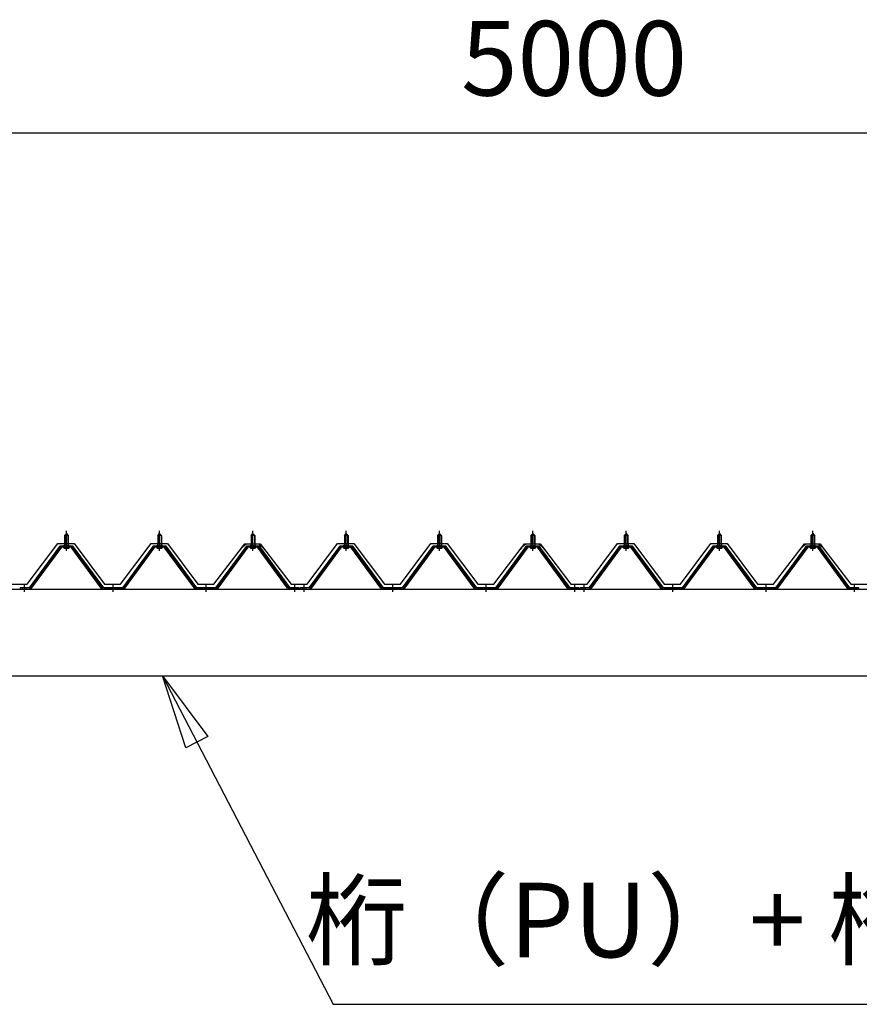
# Model space of a CAD drawing. Extents: x 868 to 32764, y 362 to 22484.
# Drawn here: x 18469 to 20269, y 7777 to 9889 of the extents above; entities that cross this region are included whole.
import ezdxf
from ezdxf.enums import TextEntityAlignment as Align

# ---------------------------------------------------------------- set-up
doc = ezdxf.new("R2010")
doc.units = 0
doc.header["$LTSCALE"] = 80
doc.header["$MEASUREMENT"] = 0
doc.linetypes.add('1PL-M', pattern=[15, 12, -1, 1, -1])
doc.layers.get('0').update_dxf_attribs({"linetype": 'CONTINUOUS'})
for name, color, linetype in [('0-6', 7, 'CONTINUOUS'), ('0-パネル受けフレ-ム88-I', 3, 'CONTINUOUS'), ('0-ヨドル-フ88前', 2, 'CONTINUOUS'), ('1-桁P28', 4, 'CONTINUOUS'), ('2-0', 7, 'CONTINUOUS'), ('SUNPOU', 4, 'CONTINUOUS')]:
    doc.layers.add(name, color=color, linetype=linetype)
doc.styles.get("Standard").update_dxf_attribs({"font": 'txt', "bigfont": 'BIGFONT'})

msp = doc.modelspace()

# ---------------------------------------------------------------- linework, layer by layer
at = {"layer": '0-6', "color": 6, "linetype": 'Continuous'}
msp.add_line((19140.5, 7777.1), (21559.5, 7777.1), dxfattribs=at)
at = {"layer": '0-パネル受けフレ-ム88-I'}
for p, q in [((18564.7, 8782.9), (18568.7, 8786.9)), ((18568.7, 8786.9), (18572.7, 8782.9)), ((18764.7, 8782.9), (18768.7, 8786.9)), ((18768.7, 8786.9), (18772.7, 8782.9)), ((18964.7, 8782.9), (18968.7, 8786.9)), ((18968.7, 8786.9), (18972.7, 8782.9)), ((19164.7, 8782.9), (19168.7, 8786.9)), ((19168.7, 8786.9), (19172.7, 8782.9)), ((19364.7, 8782.9), (19368.7, 8786.9)), ((19368.7, 8786.9), (19372.7, 8782.9)), ((19564.7, 8782.9), (19568.7, 8786.9)), ((19568.7, 8786.9), (19572.7, 8782.9)), ((19764.7, 8782.9), (19768.7, 8786.9)), ((19768.7, 8786.9), (19772.7, 8782.9)), ((19964.7, 8782.9), (19968.7, 8786.9)), ((19968.7, 8786.9), (19972.7, 8782.9)), ((20164.7, 8782.9), (20168.7, 8786.9)), ((20168.7, 8786.9), (20172.7, 8782.9)), ((18564.7, 8782.9), (18564.7, 8765.2)), ((18572.7, 8782.9), (18564.7, 8782.9)), ((18565.7, 8782.9), (18565.3, 8783.5)), ((18565.7, 8782.9), (18565.7, 8765.2)), ((18571.7, 8782.9), (18572, 8783.5)), ((18571.7, 8782.9), (18571.7, 8765.2)), ((18572.7, 8782.9), (18572.7, 8765.2)), ((18764.7, 8782.9), (18764.7, 8765.2)), ((18772.7, 8782.9), (18764.7, 8782.9)), ((18765.7, 8782.9), (18765.3, 8783.5)), ((18765.7, 8782.9), (18765.7, 8765.2)), ((18771.7, 8782.9), (18772, 8783.5)), ((18771.7, 8782.9), (18771.7, 8765.2)), ((18772.7, 8782.9), (18772.7, 8765.2)), ((18964.7, 8782.9), (18964.7, 8765.2)), ((18972.7, 8782.9), (18964.7, 8782.9)), ((18965.7, 8782.9), (18965.3, 8783.5)), ((18965.7, 8782.9), (18965.7, 8765.2)), ((18971.7, 8782.9), (18972, 8783.5)), ((18971.7, 8782.9), (18971.7, 8765.2)), ((18972.7, 8782.9), (18972.7, 8765.2)), ((19164.7, 8782.9), (19164.7, 8765.2)), ((19172.7, 8782.9), (19164.7, 8782.9)), ((19165.7, 8782.9), (19165.3, 8783.5)), ((19165.7, 8782.9), (19165.7, 8765.2)), ((19171.7, 8782.9), (19172, 8783.5)), ((19171.7, 8782.9), (19171.7, 8765.2)), ((19172.7, 8782.9), (19172.7, 8765.2)), ((19364.7, 8782.9), (19364.7, 8765.2)), ((19372.7, 8782.9), (19364.7, 8782.9)), ((19365.7, 8782.9), (19365.3, 8783.5)), ((19365.7, 8782.9), (19365.7, 8765.2)), ((19371.7, 8782.9), (19372, 8783.5)), ((19371.7, 8782.9), (19371.7, 8765.2)), ((19372.7, 8782.9), (19372.7, 8765.2)), ((19564.7, 8782.9), (19564.7, 8765.2)), ((19572.7, 8782.9), (19564.7, 8782.9)), ((19565.7, 8782.9), (19565.3, 8783.5)), ((19565.7, 8782.9), (19565.7, 8765.2)), ((19571.7, 8782.9), (19572, 8783.5)), ((19571.7, 8782.9), (19571.7, 8765.2)), ((19572.7, 8782.9), (19572.7, 8765.2)), ((19764.7, 8782.9), (19764.7, 8765.2)), ((19772.7, 8782.9), (19764.7, 8782.9)), ((19765.7, 8782.9), (19765.3, 8783.5)), ((19765.7, 8782.9), (19765.7, 8765.2)), ((19771.7, 8782.9), (19772, 8783.5)), ((19771.7, 8782.9), (19771.7, 8765.2)), ((19772.7, 8782.9), (19772.7, 8765.2)), ((19964.7, 8782.9), (19964.7, 8765.2)), ((19972.7, 8782.9), (19964.7, 8782.9)), ((19965.7, 8782.9), (19965.3, 8783.5)), ((19965.7, 8782.9), (19965.7, 8765.2)), ((19971.7, 8782.9), (19972, 8783.5)), ((19971.7, 8782.9), (19971.7, 8765.2)), ((19972.7, 8782.9), (19972.7, 8765.2)), ((20164.7, 8782.9), (20164.7, 8765.2)), ((20172.7, 8782.9), (20164.7, 8782.9)), ((20165.7, 8782.9), (20165.3, 8783.5)), ((20165.7, 8782.9), (20165.7, 8765.2)), ((20171.7, 8782.9), (20172, 8783.5)), ((20171.7, 8782.9), (20171.7, 8765.2)), ((20172.7, 8782.9), (20172.7, 8765.2)), ((18554, 8759.3), (18488.7, 8670.2)), ((18555.8, 8757.9), (18490.5, 8668.8)), ((18494.2, 8670), (18558.7, 8757.9)), ((18581.5, 8760.2), (18555.8, 8760.2)), ((18581.5, 8757.9), (18555.8, 8757.9)), ((18562.8, 8760.2), (18562.8, 8761.2)), ((18562.8, 8761.2), (18574.6, 8761.2)), ((18563.7, 8755.9), (18573.7, 8755.9)), ((18564.4, 8765.2), (18564.4, 8761.2)), ((18564.4, 8765.2), (18572.9, 8765.2)), ((18572.9, 8765.2), (18572.9, 8761.2)), ((18574.6, 8761.2), (18574.6, 8760.2)), ((18643.1, 8670), (18578.7, 8757.9)), ((18646.8, 8668.8), (18581.5, 8757.9)), ((18648.7, 8670.2), (18583.3, 8759.3)), ((18754, 8759.3), (18688.7, 8670.2)), ((18755.8, 8757.9), (18690.5, 8668.8)), ((18694.2, 8670), (18758.7, 8757.9)), ((18781.5, 8760.2), (18755.8, 8760.2)), ((18781.5, 8757.9), (18755.8, 8757.9)), ((18762.8, 8760.2), (18762.8, 8761.2)), ((18762.8, 8761.2), (18774.6, 8761.2)), ((18763.7, 8755.9), (18773.7, 8755.9)), ((18764.4, 8765.2), (18764.4, 8761.2)), ((18764.4, 8765.2), (18772.9, 8765.2)), ((18772.9, 8765.2), (18772.9, 8761.2)), ((18774.6, 8761.2), (18774.6, 8760.2)), ((18843.1, 8670), (18778.7, 8757.9)), ((18846.8, 8668.8), (18781.5, 8757.9)), ((18848.7, 8670.2), (18783.3, 8759.3)), ((18954, 8759.3), (18888.7, 8670.2)), ((18955.8, 8757.9), (18890.5, 8668.8)), ((18894.2, 8670), (18958.7, 8757.9)), ((18981.5, 8760.2), (18955.8, 8760.2)), ((18981.5, 8757.9), (18955.8, 8757.9)), ((18962.8, 8760.2), (18962.8, 8761.2)), ((18962.8, 8761.2), (18974.6, 8761.2)), ((18963.7, 8755.9), (18973.7, 8755.9)), ((18964.4, 8765.2), (18964.4, 8761.2)), ((18964.4, 8765.2), (18972.9, 8765.2)), ((18972.9, 8765.2), (18972.9, 8761.2)), ((18974.6, 8761.2), (18974.6, 8760.2)), ((19043.1, 8670), (18978.7, 8757.9)), ((19046.8, 8668.8), (18981.5, 8757.9)), ((19048.7, 8670.2), (18983.3, 8759.3)), ((19154, 8759.3), (19088.7, 8670.2)), ((19155.8, 8757.9), (19090.5, 8668.8)), ((19094.2, 8670), (19158.7, 8757.9)), ((19181.5, 8760.2), (19155.8, 8760.2)), ((19181.5, 8757.9), (19155.8, 8757.9)), ((19162.8, 8760.2), (19162.8, 8761.2)), ((19162.8, 8761.2), (19174.6, 8761.2)), ((19163.7, 8755.9), (19173.7, 8755.9)), ((19164.4, 8765.2), (19164.4, 8761.2)), ((19164.4, 8765.2), (19172.9, 8765.2)), ((19172.9, 8765.2), (19172.9, 8761.2)), ((19174.6, 8761.2), (19174.6, 8760.2)), ((19243.1, 8670), (19178.7, 8757.9)), ((19246.8, 8668.8), (19181.5, 8757.9)), ((19248.7, 8670.2), (19183.3, 8759.3)), ((19354, 8759.3), (19288.7, 8670.2)), ((19355.8, 8757.9), (19290.5, 8668.8)), ((19294.2, 8670), (19358.7, 8757.9)), ((19381.5, 8760.2), (19355.8, 8760.2)), ((19381.5, 8757.9), (19355.8, 8757.9)), ((19362.8, 8760.2), (19362.8, 8761.2)), ((19362.8, 8761.2), (19374.6, 8761.2)), ((19363.7, 8755.9), (19373.7, 8755.9)), ((19364.4, 8765.2), (19364.4, 8761.2)), ((19364.4, 8765.2), (19372.9, 8765.2)), ((19372.9, 8765.2), (19372.9, 8761.2)), ((19374.6, 8761.2), (19374.6, 8760.2)), ((19443.1, 8670), (19378.7, 8757.9)), ((19446.8, 8668.8), (19381.5, 8757.9)), ((19448.7, 8670.2), (19383.3, 8759.3)), ((19554, 8759.3), (19488.7, 8670.2)), ((19555.8, 8757.9), (19490.5, 8668.8)), ((19494.2, 8670), (19558.7, 8757.9)), ((19581.5, 8760.2), (19555.8, 8760.2)), ((19581.5, 8757.9), (19555.8, 8757.9)), ((19562.8, 8760.2), (19562.8, 8761.2)), ((19562.8, 8761.2), (19574.6, 8761.2)), ((19563.7, 8755.9), (19573.7, 8755.9)), ((19564.4, 8765.2), (19564.4, 8761.2)), ((19564.4, 8765.2), (19572.9, 8765.2)), ((19572.9, 8765.2), (19572.9, 8761.2)), ((19574.6, 8761.2), (19574.6, 8760.2)), ((19643.1, 8670), (19578.7, 8757.9)), ((19646.8, 8668.8), (19581.5, 8757.9)), ((19648.7, 8670.2), (19583.3, 8759.3)), ((19754, 8759.3), (19688.7, 8670.2)), ((19755.8, 8757.9), (19690.5, 8668.8)), ((19694.2, 8670), (19758.7, 8757.9)), ((19781.5, 8760.2), (19755.8, 8760.2)), ((19781.5, 8757.9), (19755.8, 8757.9)), ((19762.8, 8760.2), (19762.8, 8761.2)), ((19762.8, 8761.2), (19774.6, 8761.2)), ((19763.7, 8755.9), (19773.7, 8755.9)), ((19764.4, 8765.2), (19764.4, 8761.2)), ((19764.4, 8765.2), (19772.9, 8765.2)), ((19772.9, 8765.2), (19772.9, 8761.2)), ((19774.6, 8761.2), (19774.6, 8760.2)), ((19843.1, 8670), (19778.7, 8757.9)), ((19846.8, 8668.8), (19781.5, 8757.9)), ((19848.7, 8670.2), (19783.3, 8759.3)), ((19954, 8759.3), (19888.7, 8670.2)), ((19955.8, 8757.9), (19890.5, 8668.8)), ((19894.2, 8670), (19958.7, 8757.9)), ((19981.5, 8760.2), (19955.8, 8760.2)), ((19981.5, 8757.9), (19955.8, 8757.9)), ((19962.8, 8760.2), (19962.8, 8761.2)), ((19962.8, 8761.2), (19974.6, 8761.2)), ((19963.7, 8755.9), (19973.7, 8755.9)), ((19964.4, 8765.2), (19964.4, 8761.2)), ((19964.4, 8765.2), (19972.9, 8765.2)), ((19972.9, 8765.2), (19972.9, 8761.2)), ((19974.6, 8761.2), (19974.6, 8760.2)), ((20043.1, 8670), (19978.7, 8757.9)), ((20046.8, 8668.8), (19981.5, 8757.9)), ((20048.7, 8670.2), (19983.3, 8759.3)), ((20154, 8759.3), (20088.7, 8670.2)), ((20155.8, 8757.9), (20090.5, 8668.8)), ((20094.2, 8670), (20158.7, 8757.9)), ((20181.5, 8760.2), (20155.8, 8760.2)), ((20181.5, 8757.9), (20155.8, 8757.9)), ((20162.8, 8760.2), (20162.8, 8761.2)), ((20162.8, 8761.2), (20174.6, 8761.2)), ((20163.7, 8755.9), (20173.7, 8755.9)), ((20164.4, 8765.2), (20164.4, 8761.2)), ((20164.4, 8765.2), (20172.9, 8765.2)), ((20172.9, 8765.2), (20172.9, 8761.2)), ((20174.6, 8761.2), (20174.6, 8760.2)), ((20243.1, 8670), (20178.7, 8757.9)), ((20246.8, 8668.8), (20181.5, 8757.9)), ((20248.7, 8670.2), (20183.3, 8759.3)), ((18488.7, 8670.2), (18469.7, 8670.2)), ((18469.7, 8670.2), (18469.7, 8667.9)), ((18469.7, 8667.9), (18488.7, 8667.9)), ((18474.7, 8667.9), (18474.7, 8670.2)), ((18482.7, 8667.9), (18482.7, 8670.2)), ((18488.7, 8667.9), (18490.1, 8667.9)), ((18648.7, 8667.9), (18647.2, 8667.9)), ((18688.7, 8670.2), (18648.7, 8670.2)), ((18688.7, 8667.9), (18648.7, 8667.9)), ((18664.7, 8667.9), (18664.7, 8670.2)), ((18672.7, 8667.9), (18672.7, 8670.2)), ((18688.7, 8667.9), (18690.1, 8667.9)), ((18848.7, 8667.9), (18847.2, 8667.9)), ((18888.7, 8670.2), (18848.7, 8670.2)), ((18888.7, 8667.9), (18848.7, 8667.9)), ((18864.7, 8667.9), (18864.7, 8670.2)), ((18872.7, 8667.9), (18872.7, 8670.2)), ((18888.7, 8667.9), (18890.1, 8667.9)), ((19048.7, 8667.9), (19047.2, 8667.9)), ((19067.7, 8670.2), (19048.7, 8670.2)), ((19067.7, 8667.9), (19048.7, 8667.9)), ((19054.7, 8667.9), (19054.7, 8670.2)), ((19062.7, 8667.9), (19062.7, 8670.2)), ((19067.7, 8667.9), (19067.7, 8670.2)), ((19088.7, 8670.2), (19069.7, 8670.2)), ((19069.7, 8670.2), (19069.7, 8667.9)), ((19069.7, 8667.9), (19088.7, 8667.9)), ((19074.7, 8667.9), (19074.7, 8670.2)), ((19082.7, 8667.9), (19082.7, 8670.2)), ((19088.7, 8667.9), (19090.1, 8667.9)), ((19248.7, 8667.9), (19247.2, 8667.9)), ((19288.7, 8670.2), (19248.7, 8670.2)), ((19288.7, 8667.9), (19248.7, 8667.9)), ((19264.7, 8667.9), (19264.7, 8670.2)), ((19272.7, 8667.9), (19272.7, 8670.2)), ((19288.7, 8667.9), (19290.1, 8667.9)), ((19448.7, 8667.9), (19447.2, 8667.9)), ((19488.7, 8670.2), (19448.7, 8670.2)), ((19488.7, 8667.9), (19448.7, 8667.9)), ((19464.7, 8667.9), (19464.7, 8670.2)), ((19472.7, 8667.9), (19472.7, 8670.2)), ((19488.7, 8667.9), (19490.1, 8667.9)), ((19648.7, 8667.9), (19647.2, 8667.9)), ((19667.7, 8670.2), (19648.7, 8670.2)), ((19667.7, 8667.9), (19648.7, 8667.9)), ((19654.7, 8667.9), (19654.7, 8670.2)), ((19662.7, 8667.9), (19662.7, 8670.2)), ((19667.7, 8667.9), (19667.7, 8670.2)), ((19688.7, 8670.2), (19669.7, 8670.2)), ((19669.7, 8670.2), (19669.7, 8667.9)), ((19669.7, 8667.9), (19688.7, 8667.9)), ((19674.7, 8667.9), (19674.7, 8670.2)), ((19682.7, 8667.9), (19682.7, 8670.2)), ((19688.7, 8667.9), (19690.1, 8667.9)), ((19848.7, 8667.9), (19847.2, 8667.9)), ((19888.7, 8670.2), (19848.7, 8670.2)), ((19888.7, 8667.9), (19848.7, 8667.9)), ((19864.7, 8667.9), (19864.7, 8670.2)), ((19872.7, 8667.9), (19872.7, 8670.2)), ((19888.7, 8667.9), (19890.1, 8667.9)), ((20048.7, 8667.9), (20047.2, 8667.9)), ((20088.7, 8670.2), (20048.7, 8670.2)), ((20088.7, 8667.9), (20048.7, 8667.9)), ((20064.7, 8667.9), (20064.7, 8670.2)), ((20072.7, 8667.9), (20072.7, 8670.2)), ((20088.7, 8667.9), (20090.1, 8667.9)), ((20248.7, 8667.9), (20247.2, 8667.9)), ((20267.7, 8670.2), (20248.7, 8670.2)), ((20267.7, 8667.9), (20248.7, 8667.9)), ((20254.7, 8667.9), (20254.7, 8670.2)), ((20262.7, 8667.9), (20262.7, 8670.2)), ((20267.7, 8667.9), (20267.7, 8670.2))]:
    msp.add_line(p, q, dxfattribs=at)
at = {"layer": '0-パネル受けフレ-ム88-I', "color": 6, "linetype": '1PL-M'}
for p, q in [((18568.7, 8749.6), (18568.7, 8792.9)), ((18768.7, 8749.6), (18768.7, 8792.9)), ((18968.7, 8749.6), (18968.7, 8792.9)), ((19168.7, 8749.6), (19168.7, 8792.9)), ((19368.7, 8749.6), (19368.7, 8792.9)), ((19568.7, 8749.6), (19568.7, 8792.9)), ((19768.7, 8749.6), (19768.7, 8792.9)), ((19968.7, 8749.6), (19968.7, 8792.9)), ((20168.7, 8749.6), (20168.7, 8792.9)), ((18478.7, 8661.9), (18478.7, 8676.2)), ((18668.7, 8661.9), (18668.7, 8676.2)), ((18868.7, 8661.9), (18868.7, 8676.2)), ((19058.7, 8661.9), (19058.7, 8676.2)), ((19078.7, 8661.9), (19078.7, 8676.2)), ((19268.7, 8661.9), (19268.7, 8676.2)), ((19468.7, 8661.9), (19468.7, 8676.2)), ((19658.7, 8661.9), (19658.7, 8676.2)), ((19678.7, 8661.9), (19678.7, 8676.2)), ((19868.7, 8661.9), (19868.7, 8676.2)), ((20068.7, 8661.9), (20068.7, 8676.2)), ((20258.7, 8661.9), (20258.7, 8676.2))]:
    msp.add_line(p, q, dxfattribs=at)
at = {"layer": '0-パネル受けフレ-ム88-I'}
for centre, radius, start, end in [((18555.8, 8757.9), 2.3, 90, 143.1301), ((18563.7, 8756.9), 1, 90, 270), ((18573.7, 8756.9), 1, 270, 90), ((18581.5, 8757.9), 2.3, 36.8699, 90), ((18755.8, 8757.9), 2.3, 90, 143.1301), ((18763.7, 8756.9), 1, 90, 270), ((18773.7, 8756.9), 1, 270, 90), ((18781.5, 8757.9), 2.3, 36.8699, 90), ((18955.8, 8757.9), 2.3, 90, 143.1301), ((18963.7, 8756.9), 1, 90, 270), ((18973.7, 8756.9), 1, 270, 90), ((18981.5, 8757.9), 2.3, 36.8699, 90), ((19155.8, 8757.9), 2.3, 90, 143.1301), ((19163.7, 8756.9), 1, 90, 270), ((19173.7, 8756.9), 1, 270, 90), ((19181.5, 8757.9), 2.3, 36.8699, 90), ((19355.8, 8757.9), 2.3, 90, 143.1301), ((19363.7, 8756.9), 1, 90, 270), ((19373.7, 8756.9), 1, 270, 90), ((19381.5, 8757.9), 2.3, 36.8699, 90), ((19555.8, 8757.9), 2.3, 90, 143.1301), ((19563.7, 8756.9), 1, 90, 270), ((19573.7, 8756.9), 1, 270, 90), ((19581.5, 8757.9), 2.3, 36.8699, 90), ((19755.8, 8757.9), 2.3, 90, 143.1301), ((19763.7, 8756.9), 1, 90, 270), ((19773.7, 8756.9), 1, 270, 90), ((19781.5, 8757.9), 2.3, 36.8699, 90), ((19955.8, 8757.9), 2.3, 90, 143.1301), ((19963.7, 8756.9), 1, 90, 270), ((19973.7, 8756.9), 1, 270, 90), ((19981.5, 8757.9), 2.3, 36.8699, 90), ((20155.8, 8757.9), 2.3, 90, 143.1301), ((20163.7, 8756.9), 1, 90, 270), ((20173.7, 8756.9), 1, 270, 90), ((20181.5, 8757.9), 2.3, 36.8699, 90), ((18488.7, 8670.2), 2.3, 270, 323.7526), ((18490.1, 8672.9), 5, 270, 323.7526), ((18647.2, 8672.9), 5, 216.2474, 270), ((18648.7, 8670.2), 2.3, 216.2474, 270), ((18688.7, 8670.2), 2.3, 270, 323.7526), ((18690.1, 8672.9), 5, 270, 323.7526), ((18847.2, 8672.9), 5, 216.2474, 270), ((18848.7, 8670.2), 2.3, 216.2474, 270), ((18888.7, 8670.2), 2.3, 270, 323.7526), ((18890.1, 8672.9), 5, 270, 323.7526), ((19047.2, 8672.9), 5, 216.2474, 270), ((19048.7, 8670.2), 2.3, 216.2474, 270), ((19088.7, 8670.2), 2.3, 270, 323.7526), ((19090.1, 8672.9), 5, 270, 323.7526), ((19247.2, 8672.9), 5, 216.2474, 270), ((19248.7, 8670.2), 2.3, 216.2474, 270), ((19288.7, 8670.2), 2.3, 270, 323.7526), ((19290.1, 8672.9), 5, 270, 323.7526), ((19447.2, 8672.9), 5, 216.2474, 270), ((19448.7, 8670.2), 2.3, 216.2474, 270), ((19488.7, 8670.2), 2.3, 270, 323.7526), ((19490.1, 8672.9), 5, 270, 323.7526), ((19647.2, 8672.9), 5, 216.2474, 270), ((19648.7, 8670.2), 2.3, 216.2474, 270), ((19688.7, 8670.2), 2.3, 270, 323.7526), ((19690.1, 8672.9), 5, 270, 323.7526), ((19847.2, 8672.9), 5, 216.2474, 270), ((19848.7, 8670.2), 2.3, 216.2474, 270), ((19888.7, 8670.2), 2.3, 270, 323.7526), ((19890.1, 8672.9), 5, 270, 323.7526), ((20047.2, 8672.9), 5, 216.2474, 270), ((20048.7, 8670.2), 2.3, 216.2474, 270), ((20088.7, 8670.2), 2.3, 270, 323.7526), ((20090.1, 8672.9), 5, 270, 323.7526), ((20247.2, 8672.9), 5, 216.2474, 270), ((20248.7, 8670.2), 2.3, 216.2474, 270)]:
    msp.add_arc(centre, radius, start, end, dxfattribs=at)
at = {"layer": '0-ヨドル-フ88前', "linetype": 'Continuous'}
for p, q in [((18485, 8678.2), (18550.3, 8765.7)), ((18550.3, 8765.7), (18585.3, 8765.7)), ((18585.3, 8765.7), (18650.5, 8678.2)), ((18685, 8678.2), (18750.3, 8765.7)), ((18750.3, 8765.7), (18785.3, 8765.7)), ((18785.3, 8765.7), (18850.5, 8678.2)), ((19085, 8678.2), (19150.3, 8765.7)), ((19150.3, 8765.7), (19185.3, 8765.7)), ((19185.3, 8765.7), (19250.5, 8678.2)), ((19285, 8678.2), (19350.3, 8765.7)), ((19350.3, 8765.7), (19385.3, 8765.7)), ((19385.3, 8765.7), (19450.5, 8678.2)), ((19685, 8678.2), (19750.3, 8765.7)), ((19750.3, 8765.7), (19785.3, 8765.7)), ((19785.3, 8765.7), (19850.5, 8678.2)), ((19885, 8678.2), (19950.3, 8765.7)), ((19950.3, 8765.7), (19985.3, 8765.7)), ((19985.3, 8765.7), (20050.5, 8678.2)), ((18885, 8678.2), (18946.2, 8758.4)), ((18942, 8752.7), (18951, 8764.7)), ((18946.2, 8758.4), (18954, 8764.7)), ((18951, 8764.7), (18981.5, 8764.7)), ((18954, 8764.7), (18984.5, 8764.7)), ((18981.5, 8764.7), (18989.3, 8758.4)), ((18984.5, 8764.7), (18993.5, 8752.7)), ((18989.3, 8758.4), (19050.5, 8678.2)), ((19485, 8678.2), (19546.2, 8758.4)), ((19542, 8752.7), (19551, 8764.7)), ((19546.2, 8758.4), (19554, 8764.7)), ((19551, 8764.7), (19581.5, 8764.7)), ((19554, 8764.7), (19584.5, 8764.7)), ((19581.5, 8764.7), (19589.3, 8758.4)), ((19584.5, 8764.7), (19593.5, 8752.7)), ((19589.3, 8758.4), (19650.5, 8678.2)), ((20085, 8678.2), (20146.2, 8758.4)), ((20142, 8752.7), (20151, 8764.7)), ((20146.2, 8758.4), (20154, 8764.7)), ((20151, 8764.7), (20181.5, 8764.7)), ((20154, 8764.7), (20184.5, 8764.7)), ((20181.5, 8764.7), (20189.3, 8758.4)), ((20184.5, 8764.7), (20193.5, 8752.7)), ((20189.3, 8758.4), (20250.5, 8678.2)), ((18450.5, 8678.2), (18485, 8678.2)), ((18650.5, 8678.2), (18685, 8678.2)), ((18850.5, 8678.2), (18885, 8678.2)), ((19050.5, 8678.2), (19085, 8678.2)), ((19250.5, 8678.2), (19285, 8678.2)), ((19450.5, 8678.2), (19485, 8678.2)), ((19650.5, 8678.2), (19685, 8678.2)), ((19850.5, 8678.2), (19885, 8678.2)), ((20050.5, 8678.2), (20085, 8678.2)), ((20250.5, 8678.2), (20285, 8678.2))]:
    msp.add_line(p, q, dxfattribs=at)
at = {"layer": '1-桁P28'}
for p, q in [((17215.3, 8667.9), (22122.3, 8667.9)), ((17273.3, 8481.4), (22064.3, 8481.4))]:
    msp.add_line(p, q, dxfattribs=at)
at = {"layer": '2-0', "color": 6, "linetype": 'Continuous'}
for p, q in [((18774.5, 8481.4), (19140.5, 7777.1)), ((18824.6, 8327.1), (18774.5, 8481.4)), ((18774.5, 8481.4), (18871.9, 8351.7)), ((18871.9, 8351.7), (18824.6, 8327.1))]:
    msp.add_line(p, q, dxfattribs=at)
at = {"layer": 'SUNPOU', "color": 4, "linetype": 'Continuous'}
msp.add_line((17168.2, 9646.4), (22168.2, 9646.4), dxfattribs=at)

# ---------------------------------------------------------------- texts
at = {"color": 7, "linetype": 'Continuous'}
msp.add_text('5000', height=160, dxfattribs=at).set_placement((19414.9, 9726.4))
at = {"layer": '0-6', "color": 7, "linetype": 'Continuous'}
msp.add_text('桁（PU）+ 桁補強（PU）', height=160, dxfattribs=at).set_placement((20335.6, 7937.1), align=Align.MIDDLE)

doc.saveas('drawing.dxf')
